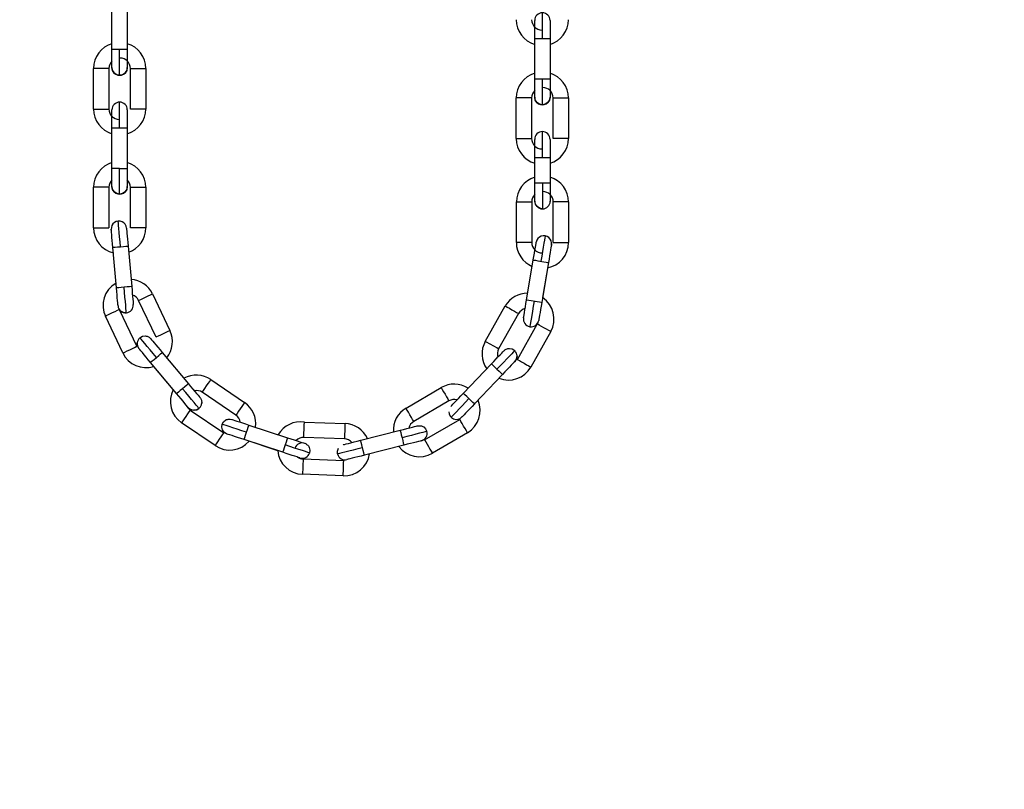
# Model space of a CAD drawing. Units: inches. Extents: x 170 to 288, y 234 to 248.
# Drawn here: x 185 to 186, y 241 to 241 of the extents above; entities that cross this region are included whole.
import ezdxf

# ---------------------------------------------------------------- set-up
doc = ezdxf.new("R2010")
doc.units = ezdxf.units.IN
doc.header["$LTSCALE"] = 0.25
doc.header["$MEASUREMENT"] = 0
doc.layers.add('ANNOTATIONS', color=1, linetype='Continuous')
doc.layers.add('SLIM E GUIDE MOTOR LH', color=7, linetype='Continuous')
doc.styles.add('ARIAL', font='arial.ttf', dxfattribs={"height": 0.09375})
doc.dimstyles.new('STANDARD$0', dxfattribs={"dimtxt": 0.09375, "dimasz": 0.09375, "dimexe": 0.03125, "dimexo": 0.046875, "dimgap": 0.09, "dimtad": 0, "dimtih": 1, "dimtoh": 1, "dimdec": 4, "dimzin": 0, "dimdsep": 46, "dimtxsty": 'ARIAL', "dimcen": 0.09, "dimadec": 0, "dimazin": 0, "dimtfac": 1, "dimtdec": 4, "dimtofl": 0, "dimtmove": 0, "dimatfit": 1, "dimfxl": 1, "dimtolj": 1, "dimtzin": 0, "dimarcsym": 0})

# ---------------------------------------------------------------- blocks, each defined once
blk = doc.blocks.new('*D11')
at = {"layer": 'ANNOTATIONS', "color": 0, "lineweight": -2, "transparency": 16777216}
for p, q in [((185.1145107157478, 244.1437778121678), (186.512980592576, 244.1437778121678)), ((186.481730592576, 244.0500278121678), (186.481730592576, 242.3590412186741)), ((186.481730592576, 240.2331944614696), (186.481730592576, 241.9241810549633)), ((185.2042940735708, 240.1394444614696), (186.512980592576, 240.1394444614696))]:
    blk.add_line(p, q, dxfattribs=at)
at = {"layer": 'ANNOTATIONS', "color": 0, "transparency": 16777216}
for points in [[(186.466105592576, 244.0500278121678), (186.497355592576, 244.0500278121678), (186.481730592576, 244.1437778121678)], [(186.466105592576, 240.2331944614696), (186.497355592576, 240.2331944614696), (186.481730592576, 240.1394444614696)]]:
    blk.add_solid(points, dxfattribs=at)
at = {"layer": 'defpoints', "color": 0, "transparency": 16777216}
for p in [(185.0676357157478, 244.1437778121678), (186.481730592576, 244.1437778121678), (185.1574190735708, 240.1394444614696)]:
    blk.add_point(p, dxfattribs=at)
at = {"layer": 'ANNOTATIONS', "color": 0, "transparency": 16777216, "insert": (186.4817305925761, 242.1416111368186), "char_height": 0.09375, "attachment_point": 5, "style": 'ARIAL'}
blk.add_mtext('\\A1;OPENING \\PHEIGHT', dxfattribs=at)

msp = doc.modelspace()

# ---------------------------------------------------------------- linework, layer by layer
at = {"layer": 'SLIM E GUIDE MOTOR LH'}
for p, q in [((185.4469115298767, 241.468815927568), (185.446911842762, 241.4827266504256)), ((185.4521611972321, 241.482726493983), (185.4521608843468, 241.4688157711253)), ((185.5915029256577, 241.4587089221084), (185.591503238543, 241.4726196449661)), ((185.591503238543, 241.4726196449661), (185.5959838338939, 241.4726196449661)), ((185.5967525930131, 241.4726194885234), (185.5967522801278, 241.4587087656657)), ((185.4495362462224, 241.468815927568), (185.4469115298767, 241.468815927568)), ((185.4406118977617, 241.4484852682072), (185.440612210647, 241.4623959910649)), ((185.4458615651171, 241.4623958346223), (185.4458612522319, 241.4484851117646)), ((185.4532103797785, 241.448484955322), (185.4532106144425, 241.4623956781797)), ((185.4532106144425, 241.4623956781797), (185.4584599689126, 241.4623956781797)), ((185.4584599689126, 241.4623956781797), (185.4584596560273, 241.4484847988793)), ((185.5941276420034, 241.4587089221084), (185.5915029256577, 241.4587089221084)), ((185.5852032935427, 241.4383782627476), (185.585203606428, 241.4522889856053)), ((185.5904529608981, 241.4522888291627), (185.5904526480128, 241.438378106305)), ((185.5978017755595, 241.4383779498624), (185.5978020102235, 241.4522886727201)), ((185.5978020102235, 241.4522886727201), (185.6030513646936, 241.4522886727201)), ((185.6030513646936, 241.4522886727201), (185.6030510518083, 241.4383777934198)), ((185.4469110605488, 241.4432683755843), (185.4469110605488, 241.4464266395443)), ((185.4469107476635, 241.4281544524039), (185.4469109823275, 241.4420651752616)), ((185.4469109823275, 241.4420651752616), (185.4521603367976, 241.4420651752616)), ((185.4521603367976, 241.4420651752616), (185.4521600239123, 241.4281542959613)), ((185.5915024563298, 241.4331613701248), (185.5915024563298, 241.4363196340847)), ((185.5915021434445, 241.4180474469443), (185.5915023781085, 241.431958169802)), ((185.5915023781085, 241.431958169802), (185.5967517325786, 241.431958169802)), ((185.5967517325786, 241.431958169802), (185.5967514196933, 241.4180472905017)), ((185.4495353857879, 241.4281544524039), (185.4469107476635, 241.4281544524039)), ((185.4495353857879, 241.4281544524039), (185.4521600239123, 241.4281542959613)), ((185.4406111155485, 241.4078237930432), (185.4406113502125, 241.4217345159009)), ((185.4458607046826, 241.4217345159009), (185.4406113502125, 241.4217345159009)), ((185.4458607046826, 241.4217345159009), (185.4458604700187, 241.4078236366005)), ((185.453209519344, 241.4078234801579), (185.4532098322293, 241.4217343594582)), ((185.4584591084781, 241.4217342030156), (185.4584588738142, 241.4078234801579)), ((185.5915581575732, 241.4169817885826), (185.5915581575732, 241.4231498524397)), ((185.5968075120433, 241.4231498524397), (185.5915581575732, 241.4231498524397)), ((185.5941827956976, 241.4231498524397), (185.5941827956976, 241.4143571504582)), ((185.5968075120433, 241.4231498524397), (185.5968075120433, 241.4169817885826)), ((185.5852436634077, 241.4028270152108), (185.5852561005973, 241.4167377380685)), ((185.5905054550674, 241.4167330447894), (185.5904930178778, 241.4028223219317)), ((185.5968075120433, 241.4169817885826), (185.5968061822809, 241.4168980917717)), ((185.5978421454245, 241.4028157513409), (185.5978545043928, 241.4167264741986)), ((185.6031038588629, 241.4167217809195), (185.6030914216733, 241.4028110580618)), ((185.4466588750176, 241.4073278698832), (185.4466528519761, 241.4074114102515)), ((185.4584588738142, 241.4078234801579), (185.453209519344, 241.4078234801579)), ((185.4524331727569, 241.4016485328248), (185.4536635158772, 241.3877922520048)), ((185.5972823936685, 241.4025257066916), (185.5972457078701, 241.402088293078)), ((185.4484347336139, 241.3873279302576), (185.4472043904936, 241.4011842110775)), ((185.5887232605444, 241.3831653045668), (185.5910417404278, 241.3968815692265)), ((185.5962176450797, 241.3960065855566), (185.5938991651963, 241.3822904773396)), ((185.5962176450797, 241.3960064291139), (185.5941913218213, 241.3840185427101)), ((185.4607708613281, 241.385293706646), (185.4667416510197, 241.3727294855667)), ((185.4620005004565, 241.3704763987057), (185.4560296325436, 241.383040619785)), ((185.4493920061109, 241.3798861104483), (185.4553627958025, 241.3673220458117)), ((185.5746057205203, 241.3690142858184), (185.5814244293056, 241.3811392159724)), ((185.5859999071159, 241.3785660474756), (185.5791811983307, 241.3664411173216)), ((185.4506216452394, 241.365068802508), (185.4446507773264, 241.3776330235873)), ((185.5855868203324, 241.3628387127147), (185.5924055291176, 241.3749636428687)), ((185.5926288509822, 241.3754406364695), (185.5924055291176, 241.3749636428687)), ((185.596981006928, 241.3723906308145), (185.5901622199214, 241.3602657006605)), ((185.4641316402819, 241.3652188309971), (185.4730490270452, 241.3545422467784)), ((185.469020081588, 241.3511771656521), (185.4601026948246, 241.3618539063135)), ((185.4678753908115, 241.352547603154), (185.4601026948246, 241.3618535934282)), ((185.5670979601395, 241.3512603931351), (185.5766958723747, 241.3613295105935)), ((185.5804955511472, 241.3577077070996), (185.5708976389119, 241.3476385896411)), ((185.5804955511472, 241.357707550657), (185.5708976389119, 241.3476382767558)), ((185.4807746337983, 241.3559566446613), (185.4922637810747, 241.3481138623729)), ((185.4893042774854, 241.3437783675681), (185.477815130209, 241.3516211498565)), ((185.547498982993, 241.3461860197547), (185.5595069722757, 241.3532085732962)), ((185.4770028800367, 241.3498082925765), (185.4770555229841, 241.3497432124394)), ((185.5621570323286, 241.3486772123095), (185.5501490430459, 241.341654658768)), ((185.4736717469626, 241.3455513319755), (185.485160894239, 241.3377085496871)), ((185.4822013906497, 241.3333730548822), (185.4707122433733, 241.3412158371706)), ((185.5127212371929, 241.3414040376632), (185.5266235121482, 241.3409189090452)), ((185.5538591584086, 241.3353107533867), (185.5658671476913, 241.3423334633708)), ((185.4937518634399, 241.3404273662791), (185.5069697800787, 241.3360920279169)), ((185.5319905897028, 241.335218765116), (185.5454786827761, 241.3386218618031)), ((185.5685172077442, 241.3378021023842), (185.5565092184615, 241.3307795488426)), ((185.4862551322649, 241.3373615599178), (185.4861760505119, 241.3373889373793)), ((185.5053338594214, 241.3311041673148), (185.4921158645613, 241.3354395056771)), ((185.503640211431, 241.3316593822343), (185.4921158645613, 241.3354391927918)), ((185.5264403960414, 241.3356727616492), (185.5125381210861, 241.3361578902671)), ((185.5146372683921, 241.3316758087112), (185.5145065605687, 241.3308577701612)), ((185.5241072105501, 241.3305226700323), (185.5240275030264, 241.3311648670581)), ((185.5467629203849, 241.3335321570443), (185.5332748273116, 241.3301289039145)), ((185.5467629203849, 241.333531844159), (185.5332748273116, 241.3301287474719)), ((185.512281789825, 241.3288133777782), (185.5261840647803, 241.3283280927176)), ((185.5260009486734, 241.3230819453216), (185.5120986737182, 241.3235672303822))]:
    msp.add_line(p, q, dxfattribs=at)
at = {"layer": 'SLIM E GUIDE MOTOR LH', "flags": 128}
for points in [[(185.5941278766674, 241.4726196449661), (185.5941279548887, 241.474335038483), (185.5941279548887, 241.4759844132071), (185.59412803311, 241.4775045663128), (185.59412803311, 241.480742928903), (185.5941281113313, 241.4812432324568), (185.5941281113313, 241.481412190505)], [(185.591503238543, 241.4749800514762), (185.5915033167643, 241.4760463644914), (185.5915033167643, 241.4787875523805)], [(185.5967526712344, 241.4787873959379), (185.5967526712344, 241.4760460516061), (185.5967525930131, 241.4749797385909), (185.5967525930131, 241.4726193320808)], [(185.591503238543, 241.4726194885234), (185.591503238543, 241.4749798950336)], [(185.5959838338939, 241.4726196449661), (185.5965528157654, 241.4726194885234), (185.5967525930131, 241.4726194885234)], [(185.4469114516554, 241.4626478637108), (185.4469114516554, 241.4653890515999), (185.4469115298767, 241.4664555210578), (185.4469115298767, 241.468815927568)], [(185.4495360115585, 241.4600230691438), (185.4495360115585, 241.460192027192), (185.4495360897798, 241.4606924871884), (185.4495360897798, 241.4639308497786), (185.4495361680011, 241.4654510028843), (185.4495361680011, 241.467100534051), (185.4495362462224, 241.468815927568)], [(185.4521608843468, 241.4688157711253), (185.4505406079533, 241.4688157711253), (185.4495362462224, 241.468815927568)], [(185.4521608843468, 241.4688157711253), (185.4521608843468, 241.4676124143599), (185.4521608061255, 241.4664553646151), (185.4521608061255, 241.4631171916224), (185.4521607279042, 241.4627662907872), (185.4521607279042, 241.4626477072682)], [(185.4458615651171, 241.4623958346223), (185.4450928059979, 241.4623958346223), (185.4442412887236, 241.4623959910649), (185.440612210647, 241.4623959910649)], [(185.4495360115585, 241.4600230691438), (185.4485316498276, 241.4602228463915), (185.4476801325533, 241.460791828263), (185.4471112289031, 241.4616433455373), (185.4469114516554, 241.4626478637108)], [(185.4521607279042, 241.4626477072682), (185.4519609506565, 241.4616433455373), (185.451391968785, 241.460791828263), (185.4505404515106, 241.4602228463915), (185.4495360115585, 241.4600230691438)], [(185.5915028474364, 241.4525408582513), (185.5915028474364, 241.4552820461404), (185.5915029256577, 241.4563485155982), (185.5915029256577, 241.4587089221084)], [(185.5941274073395, 241.4499160636842), (185.5941274073395, 241.4500850217324), (185.5941274855608, 241.4505854817288), (185.5941274855608, 241.453823844319), (185.5941275637821, 241.4553439974247), (185.5941275637821, 241.4569935285914), (185.5941276420034, 241.4587089221084)], [(185.5967522801278, 241.4587087656657), (185.5951320037343, 241.4587087656657), (185.5941276420034, 241.4587089221084)], [(185.5967522801278, 241.4587087656657), (185.5967522801278, 241.4575054089003), (185.5967522019065, 241.4563483591556), (185.5967522019065, 241.4530101861629), (185.5967521236852, 241.4526592853276), (185.5967521236852, 241.4525407018086)], [(185.5904529608981, 241.4522888291627), (185.5896842017789, 241.4522888291627), (185.5888326845046, 241.4522889856053), (185.585203606428, 241.4522889856053)], [(185.5941274073395, 241.4499160636842), (185.5931230456086, 241.4501158409319), (185.5922715283343, 241.4506848228035), (185.5917026246841, 241.4515363400778), (185.5915028474364, 241.4525408582513)], [(185.5967521236852, 241.4525407018086), (185.5965523464375, 241.4515363400778), (185.595983364566, 241.4506848228035), (185.5951318472916, 241.4501158409319), (185.5941274073395, 241.4499160636842)], [(185.4495356986732, 241.4420651752616), (185.4495356986732, 241.4437805687785), (185.4495357768945, 241.4454299435026), (185.4495357768945, 241.4482825185494), (185.4495358551158, 241.4493760525835), (185.4495358551158, 241.4508577208005)], [(185.4406118977617, 241.4484852682072), (185.4422321741553, 241.4484852682072), (185.4432366141074, 241.4484851117646), (185.4458612522319, 241.4484851117646)], [(185.4469110605488, 241.4464264831016), (185.4469111387701, 241.4471935213518), (185.4469111387701, 241.4482330826761)], [(185.4521604932402, 241.4482329262334), (185.4521604932402, 241.4477634418792), (185.4521604150189, 241.4471935213518), (185.4521604150189, 241.4444254253291), (185.4521603367976, 241.4432683755843), (185.4521603367976, 241.4420651752616)], [(185.4584596560273, 241.4484847988793), (185.4582598787796, 241.4484847988793), (185.4576909751294, 241.448484955322), (185.4532103797785, 241.448484955322)], [(185.4469109823275, 241.4420651752616), (185.4469110605488, 241.443268532027)], [(185.5941270944542, 241.431958169802), (185.5941270944542, 241.433673563319), (185.5941271726755, 241.435322938043), (185.5941271726755, 241.4381755130898), (185.5941272508968, 241.4392690471239), (185.5941272508968, 241.4407507153409)], [(185.5852032935427, 241.4383782627476), (185.5868235699363, 241.4383782627476), (185.5878280098884, 241.438378106305), (185.5904526480128, 241.438378106305)], [(185.5915024563298, 241.436319477642), (185.5915025345511, 241.4370865158922), (185.5915025345511, 241.4381260772165)], [(185.5967518890212, 241.4381259207738), (185.5967518890212, 241.4376564364196), (185.5967518107999, 241.4370865158922), (185.5967518107999, 241.4343182634269), (185.5967517325786, 241.4331612136821), (185.5967517325786, 241.4319578569167)], [(185.6030510518083, 241.4383777934198), (185.6028512745606, 241.4383777934198), (185.6022823709104, 241.4383779498624), (185.5978017755595, 241.4383779498624)], [(185.5915023781085, 241.431958169802), (185.5915024563298, 241.4331615265674)], [(185.4469105912209, 241.4219863885468), (185.4469105912209, 241.4237929881212), (185.4469106694422, 241.4247277328785), (185.4469106694422, 241.4269510956385), (185.4469107476635, 241.4281544524039)], [(185.4495352293453, 241.4193615939797), (185.4495352293453, 241.421937109116), (185.4495353075666, 241.4232695310571), (185.4495353075666, 241.4247896841629), (185.4495353857879, 241.4264390588869), (185.4495353857879, 241.4281544524039)], [(185.4521600239123, 241.4281542959613), (185.4521600239123, 241.4247275764359), (185.452159945691, 241.4237929881212), (185.452159945691, 241.4219862321041)], [(185.4495352293453, 241.4193615939797), (185.4485307893931, 241.4195615276701), (185.4476792721188, 241.4201305095416), (185.4471103684686, 241.4209820268159), (185.4469105912209, 241.4219863885468)], [(185.452159945691, 241.4219862321041), (185.451960090222, 241.4209818703733), (185.4513911083505, 241.420130353099), (185.4505395910762, 241.4195613712274), (185.4495352293453, 241.4193615939797)], [(185.4532098322293, 241.4217343594582), (185.4558344703537, 241.4217343594582), (185.4568389103059, 241.4217342030156), (185.4584591084781, 241.4217342030156)], [(185.5852561005973, 241.4167377380685), (185.585455877845, 241.4167375816259), (185.5860248597165, 241.416737112298), (185.5868763769909, 241.4167363300848), (185.5878807387217, 241.416735391429), (185.5888851786739, 241.4167346092158), (185.5897366959482, 241.4167338270026), (185.5903056778197, 241.416733201232), (185.5905054550674, 241.4167330447894)], [(185.5941827956976, 241.4143571504582), (185.5931784339667, 241.4145569277059), (185.5923269166924, 241.4151259095774), (185.5917579348209, 241.4159772704091), (185.5915581575732, 241.4169817885826)], [(185.6031038588629, 241.4167217809195), (185.6029040816152, 241.4167220938048), (185.6023350997437, 241.4167225631327), (185.6014835824694, 241.4167233453459), (185.6004791425172, 241.4167242840017), (185.5994747807864, 241.4167250662149), (185.5986232635121, 241.4167258484281), (185.5980542816405, 241.416726317756), (185.5978545043928, 241.4167264741986)], [(185.4498187816252, 241.4014163719511), (185.4496671104885, 241.4031250384347), (185.4495212277293, 241.4047679990106), (185.4493867652826, 241.4062822072962), (185.4492688857554, 241.4076093101876), (185.4491722042056, 241.4086984638278), (185.4491003188139, 241.4095078980327), (185.4490561237689, 241.4100061678322), (185.449041183497, 241.4101745001098)], [(185.4406111155485, 241.4078237930432), (185.4450917108994, 241.4078237930432), (185.4456606145496, 241.4078236366005), (185.4458604700187, 241.4078236366005)], [(185.4466693566743, 241.4072099121348), (185.4466588750176, 241.4073278698832)], [(185.4469013611053, 241.4045974765361), (185.4468186811715, 241.4055284666701), (185.4467508632883, 241.4062925325102), (185.4467004105378, 241.4068602628406), (185.4466693566743, 241.4072099121348)], [(185.4467508632883, 241.4062923760676), (185.4467004105378, 241.4068602628406)], [(185.451887657281, 241.4077921916304), (185.4518981389377, 241.4076740774394), (185.4519291928011, 241.4073244281452)], [(185.4518981389377, 241.4076740774394), (185.4519291928011, 241.4073245845879), (185.4519796455516, 241.4067568542574), (185.4520474634349, 241.4059927884173)], [(185.4520474634349, 241.4059926319747), (185.4521301433686, 241.4050616418407), (185.4522244000575, 241.4039993963341)], [(185.5950951691578, 241.4051137372388), (185.5950670094831, 241.4049471258302), (185.5949836255575, 241.4044538621951), (185.5948482244549, 241.40365271945), (185.5946659687826, 241.4025745167944), (185.5944438984591, 241.4012607115271), (185.5941905396081, 241.3997618346201), (185.5939155916732, 241.3981354569637), (185.5936296927538, 241.3964441556128)], [(185.4470980095003, 241.4023825616785), (185.4469956960155, 241.4035352310295), (185.4469013611053, 241.4045973200934)], [(185.4472043904936, 241.4011842110775), (185.4470980095003, 241.4023827181212)], [(185.4472043904936, 241.4011842110775), (185.4474034637494, 241.4012018890955), (185.4479701772027, 241.4012522636247), (185.4488183309603, 241.4013275125332), (185.4498187816252, 241.4014163719511)], [(185.4498187816252, 241.4014163719511), (185.4508193105115, 241.4015052313691), (185.4516674642691, 241.4015804802776), (185.4522341777224, 241.4016308548067), (185.4524331727569, 241.4016485328248)], [(185.4522244000575, 241.4039995527767), (185.4523267917636, 241.4028470398684), (185.4524331727569, 241.4016485328248)], [(185.4523267917636, 241.4028468834258), (185.4524331727569, 241.4016482199395)], [(185.5904930178778, 241.4028223219317), (185.5902932406301, 241.4028224783743), (185.5897242587586, 241.4028231041449), (185.5888727414842, 241.4028237299154), (185.5878683797534, 241.4028246685713), (185.5868639398012, 241.4028256072271), (185.5860124225269, 241.4028263894403), (185.5854434406554, 241.4028268587682), (185.5852436634077, 241.4028270152108)], [(185.5910417404278, 241.3968815692265), (185.5912422998887, 241.398068030187), (185.591435115439, 241.3992089663402), (185.5916128342749, 241.4002602608622), (185.5917686511416, 241.401181864438), (185.5918964647761, 241.4019382645889), (185.5919915036783, 241.4025002065417), (185.5920500132246, 241.4028462576552)], [(185.5919923641127, 241.4025052127061), (185.5920500132246, 241.4028462576552), (185.5920697249969, 241.4029631203052)], [(185.5972457078701, 241.402088293078), (185.5972259178765, 241.4019714304279), (185.5971674083302, 241.4016253793145), (185.5970724476494, 241.401063280919), (185.5969445557935, 241.4003070372107), (185.5967888171482, 241.3993854336349), (185.5966110983123, 241.3983339826703), (185.5964182045406, 241.3971930465171), (185.5962176450797, 241.3960065855566)], [(185.5978421454245, 241.4028157513409), (185.5980419226722, 241.4028155948983), (185.5986108263224, 241.4028151255704), (185.5994623435967, 241.4028143433572), (185.6004667835489, 241.4028134047014), (185.6014712235011, 241.4028126224882), (185.6023227407754, 241.402811840275), (185.6028916444256, 241.4028112145045), (185.6030914216733, 241.4028110580618)], [(185.5910417404278, 241.3968815692265), (185.591238701708, 241.3968482469447), (185.591799705005, 241.3967534427066), (185.5926393326389, 241.3966115492346), (185.5946200528686, 241.396276761991)], [(185.5946200528686, 241.396276761991), (185.5954596805025, 241.3961348685191), (185.5960206837995, 241.3960399078383), (185.5962176450797, 241.3960065855566)], [(185.4510491247455, 241.3875600911312), (185.4500486740806, 241.3874712317132), (185.4492004421017, 241.3873959828048), (185.4486337286484, 241.3873456082756), (185.4484347336139, 241.3873279302576)], [(185.4489784499995, 241.3812039832242), (185.4489697674331, 241.3813020727577), (185.4489387135696, 241.3816517220518), (185.4488883390405, 241.3822196088249), (185.4488204429359, 241.382983674665), (185.4487378412234, 241.383914664799), (185.4486435063132, 241.384976753863), (185.4485411928285, 241.3861294232139), (185.4484347336139, 241.3873279302576)], [(185.4536635158772, 241.3877922520048), (185.4534645208427, 241.3877745739868), (185.4528978073894, 241.3877241994576), (185.4520495754105, 241.3876489505491), (185.4510491247455, 241.3875600911312)], [(185.4518268010951, 241.3788018065299), (185.4518118608232, 241.3789701388075), (185.4517675875569, 241.3794685650496), (185.4516957021651, 241.3802778428119), (185.4515990206153, 241.3813671528948), (185.4514811410882, 241.3826942557862), (185.4513466786415, 241.3842084640717), (185.4512007958823, 241.3858514246476), (185.4510491247455, 241.3875600911312)], [(185.4536635158772, 241.3877920955622), (185.4537698968705, 241.3865934320759)], [(185.4537698968705, 241.3865935885185), (185.4538722885765, 241.3854410756102), (185.4539665452655, 241.3843788301036)], [(185.4538722885765, 241.3854409191676), (185.4539665452655, 241.3843788301036), (185.4540492251992, 241.3834478399696)], [(185.4560296325436, 241.383040619785), (185.4562100891256, 241.3831263503502), (185.4567240031889, 241.3833705573068), (185.4574930751934, 241.3837360073073), (185.4584002860465, 241.3841671632155), (185.4593074186783, 241.3845983191236), (185.4600764906829, 241.3849637691241), (185.4605904047461, 241.3852079760808), (185.4607708613281, 241.385293706646)], [(185.4540492251992, 241.3834478399696), (185.4541171213038, 241.3826837741295)], [(185.4541171213038, 241.3826837741295), (185.454167495833, 241.3821160437991)], [(185.454167495833, 241.3821160437991), (185.4541985496964, 241.3817663945049)], [(185.4541985496964, 241.3817663945049), (185.4542090313531, 241.3816482803138)], [(185.587695197754, 241.3770835970454), (185.5877149877476, 241.3772004596954), (185.5877734972939, 241.3775465108089), (185.5878684579747, 241.3781086092044), (185.5879962716093, 241.3788648529127), (185.588152088476, 241.3797866129311), (185.5883298073118, 241.3808380638957), (185.5885227010835, 241.3819788436062), (185.5887232605444, 241.3831653045668)], [(185.5923015729852, 241.3825604973314), (185.5903208527555, 241.382895284575), (185.5894812251217, 241.3830373344896), (185.5889202218246, 241.3831321387277), (185.5887232605444, 241.3831653045668)], [(185.5913112128704, 241.3827278909532), (185.5910253139509, 241.3810365896024), (185.590750366016, 241.379410211946), (185.590497007165, 241.3779113350389), (185.5902749368415, 241.3765975297716), (185.5900926811692, 241.375519327116), (185.5899572800667, 241.3747181843709), (185.589873896141, 241.3742247642931), (185.5898457364663, 241.3740581528845)], [(185.5938991651963, 241.3822904773396), (185.5937021256948, 241.3823237996213), (185.5931411223978, 241.3824186038594), (185.5923015729852, 241.3825604973314)], [(185.5938991651963, 241.3822904773396), (185.5936986057354, 241.381104016379), (185.5935057119638, 241.3799630802258), (185.5933279931279, 241.3789116292612), (185.5931722544826, 241.3779900256854), (185.5930443626266, 241.3772336255345), (185.5929494019459, 241.3766716835817), (185.5928908923996, 241.3763254760255), (185.592871102406, 241.3762086133756)], [(185.4493920061109, 241.3798861104483), (185.4492115495289, 241.3798003798831), (185.4486976354657, 241.3795561729265), (185.4479285634612, 241.379190722926), (185.447021352608, 241.3787595670178), (185.4461142199762, 241.3783285675523), (185.4453451479717, 241.3779629611092), (185.4448312339085, 241.3777187541525), (185.4446507773264, 241.3776330235873)], [(185.4499286043566, 241.3793881535341), (185.4499101441253, 241.3794033284699), (185.4494263452698, 241.3799371107481)], [(185.4518268010951, 241.3788018065299), (185.4508085941908, 241.3789119421465), (185.4499286043566, 241.3793881535341)], [(185.5814244293056, 241.3811392159724), (185.5815986281821, 241.3810412828815), (185.582094551342, 241.3807623456593), (185.5828367152129, 241.3803449567033), (185.5837121682107, 241.379852631724), (185.5845876994298, 241.3793603067447), (185.5853298633008, 241.3789429177886), (185.5858257864607, 241.3786639805665), (185.5859999071159, 241.3785660474756)], [(185.596981006928, 241.3723906308145), (185.5968068080514, 241.3724885639054), (185.5963109631128, 241.3727675011276), (185.5955687210206, 241.3731848900836), (185.5946932680228, 241.3736772150629), (185.593817815025, 241.3741695400422), (185.5930755729328, 241.3745869289983), (185.5925796497728, 241.3748657097778), (185.5924055291176, 241.3749636428687)], [(185.5928709459633, 241.3762078311624), (185.5928558492488, 241.3761263245484)], [(185.5929485415114, 241.3766666774173), (185.5928908923996, 241.3763254760255), (185.5928728232749, 241.3762186257043)], [(185.4667416510197, 241.3727294855667), (185.4665611944377, 241.3726437550015), (185.4660473585958, 241.3723995480449), (185.4652782865913, 241.3720340980443), (185.4643710757381, 241.3716029421362), (185.4634638648849, 241.3711719426707), (185.4626947928805, 241.3708063362276), (185.4621809570385, 241.3705621292709), (185.4620005004565, 241.3704763987057)], [(185.4561487636118, 241.3665877040727), (185.4556582377229, 241.367486623466), (185.4555385591054, 241.3682702446358)], [(185.456480734888, 241.3702847564751), (185.4573797325027, 241.3707752041427), (185.4583740819048, 241.3708864348578)], [(185.4621172066639, 241.3635364468766), (185.461017571367, 241.3648529116687), (185.4599601755821, 241.366118845489), (185.4589856943949, 241.3672855946772), (185.4581315958171, 241.3683082601966), (185.4574306545811, 241.3691474185026), (185.4569097788205, 241.3697709988545), (185.456588993193, 241.3701550655289), (185.456480734888, 241.3702847564751)], [(185.4601777090691, 241.369952785199), (185.4602536619695, 241.3698617355841), (185.4604787047031, 241.3695924978055), (185.4608440764823, 241.3691549277492), (185.4613357756911, 241.3685662341054), (185.4619349509915, 241.3678489446138), (185.4626185270948, 241.3670304367359), (185.4633602998591, 241.3661424683272), (185.4641316402819, 241.3652188309971)], [(185.5791811983307, 241.3664411173216), (185.5790069994541, 241.3665390504125), (185.5785110762942, 241.3668179876346), (185.5777689124233, 241.3672353765907), (185.5760180064277, 241.3682200265493), (185.5752757643355, 241.3686374155053), (185.5747798411755, 241.3689163527275), (185.5746057205203, 241.3690142858184)], [(185.4506216452394, 241.365068802508), (185.4508020236001, 241.3651546895159), (185.4513159376633, 241.3653988964725), (185.4520850096678, 241.365764346473), (185.4529922205209, 241.3661955023812), (185.4538994313741, 241.3666265018467), (185.4546685033786, 241.3669921082898), (185.4551823392205, 241.3672363152465), (185.4553627958025, 241.3673220458117)], [(185.4601026948246, 241.3618539063135), (185.4593313544019, 241.3627773872009), (185.4585896598588, 241.3636653556097), (185.4579060837556, 241.3644838634875), (185.4573069084551, 241.3652011529791), (185.456815131025, 241.3657900030655), (185.4564497592458, 241.3662274166792), (185.4562247947335, 241.3664968109005), (185.4561487636118, 241.3665877040727)], [(185.4621172066639, 241.3635364468766), (185.4628880777587, 241.3641802083287), (185.4635416168756, 241.3647260366899), (185.4639782482761, 241.3650908609199), (185.4641316402819, 241.3652188309971)], [(185.5766958723747, 241.3613295105935), (185.5775261134503, 241.3622005831975), (185.5783245184493, 241.3630380206345), (185.5790602681721, 241.3638099086064), (185.5797051247227, 241.3644865230123), (185.5802343701643, 241.3650417379318), (185.5806276669543, 241.3654542771661), (185.5808698401567, 241.3657083400089), (185.5809515814346, 241.3657940705741)], [(185.5846624007891, 241.3658830864347), (185.5845458510244, 241.3657607482924), (185.5842005821241, 241.3653985835873), (185.5836399699337, 241.364810515714), (185.5828855253157, 241.3640190724124), (185.5819661901582, 241.363054603554), (185.5809173204971, 241.3619541860439), (185.5797792785327, 241.3607603722794), (185.5785957117609, 241.3595186870679)], [(185.5828913136933, 241.3666075722876), (185.5837975076693, 241.3664314178781), (185.5846624007891, 241.3658830864347)], [(185.4601026948246, 241.3618539063135), (185.4602560868304, 241.3619818763907), (185.4606927182308, 241.3623467006207), (185.4613462573477, 241.3628925289819), (185.4621172066639, 241.3635364468766)], [(185.5766958723747, 241.3613295105935), (185.5768405035928, 241.3611916846302), (185.5772523388352, 241.3607991700534), (185.5778687228258, 241.3602117279507), (185.5785957117609, 241.3595186870679)], [(185.584751260207, 241.3621722670802), (185.5846695189291, 241.362086536515), (185.5844273457267, 241.3618324736722), (185.5840340489368, 241.3614197779952), (185.5835048034951, 241.3608645630758), (185.5828599469446, 241.3601881051125), (185.5821241972218, 241.3594162171405), (185.5813257922228, 241.3585786232609), (185.5804955511472, 241.3577077070996)], [(185.5854761371666, 241.3639830906058), (185.5852996698718, 241.3630370819786), (185.584751260207, 241.3621722670802)], [(185.5855868203324, 241.3628387127147), (185.5857609409876, 241.3627407796238), (185.5862568641475, 241.3624619988443), (185.5869990280184, 241.3620446098882), (185.5878744810162, 241.3615522849089), (185.5887500122354, 241.3610599599296), (185.5894921761063, 241.3606425709736), (185.5899880992662, 241.3603636337514), (185.5901622199214, 241.3602657006605)], [(185.5785957117609, 241.3595186870679), (185.5793227789173, 241.3588256461851), (185.5799391629079, 241.3582382040823), (185.5803509981504, 241.357845533063), (185.5804955511472, 241.3577077070996)], [(185.4730490270452, 241.3545422467784), (185.4728956350394, 241.3544142767011), (185.472459003639, 241.3540494524712), (185.4718054645221, 241.3535036241099), (185.4710345152059, 241.3528598626579)], [(185.4730490270452, 241.3545422467784), (185.473820367468, 241.3536187658909), (185.474562062011, 241.3527306410395), (185.4752456381142, 241.3519121331617), (185.4758448134147, 241.3511948436701), (185.4763365908448, 241.3506061500263), (185.476701962624, 241.35016857997), (185.4769269271363, 241.3498991857487), (185.4770028800367, 241.3498082925765)], [(185.477815130209, 241.3516211498565), (185.4779277689078, 241.3517860403961), (185.4782485545354, 241.3522559940782), (185.4787285987676, 241.3529593601751), (185.4792949211143, 241.3537888190376), (185.4798611652397, 241.3546184343427), (185.480341209472, 241.3553216439969), (185.4806619950996, 241.3557915976791), (185.4807746337983, 241.3559566446613)], [(185.4710345152059, 241.3528598626579), (185.4702636441111, 241.3522159447631), (185.4696101049942, 241.3516701164019), (185.4691733953724, 241.351305292172), (185.469020081588, 241.3511771656521)], [(185.4726730171667, 241.3468034988437), (185.4723076453875, 241.3472410689), (185.4718159461788, 241.3478297625438), (185.4712167708783, 241.348547208478), (185.470533194775, 241.3493655599132), (185.4697914220107, 241.3502536847647), (185.469020081588, 241.3511771656521)], [(185.4766709869818, 241.3461112401741), (185.4765626504555, 241.3462409311203), (185.4762419430493, 241.3466249977947), (185.4757210672887, 241.3472485781465), (185.4750201260527, 241.3480878928952), (185.4741659492536, 241.3491105584146), (185.4731915462877, 241.3502773076029), (185.4721341505029, 241.3515432414231), (185.4710345152059, 241.3528598626579)], [(185.5595069722757, 241.3532085732962), (185.5596078777767, 241.35303617351), (185.5598951064586, 241.3525451000718), (185.5603249326043, 241.3518099761196), (185.5608320414128, 241.3509429710242), (185.561339072, 241.3500759659288), (185.561768976367, 241.3493408419766), (185.5620562050489, 241.3488497685384), (185.5621570323286, 241.3486772123095)], [(185.5628422510796, 241.3467956767118), (185.5629239923575, 241.3468815637197), (185.5631661655599, 241.3471356265625), (185.5635594623498, 241.3475481657968), (185.5640887077915, 241.3481033807163), (185.5647335643421, 241.3487799951222), (185.5654693140648, 241.3495518830941), (185.5662676408425, 241.3503894769737), (185.5670979601395, 241.3512603931351)], [(185.5689977995257, 241.3494495696094), (185.5682707323693, 241.3501424540496), (185.5676543483787, 241.3507300525949), (185.5672425131363, 241.3511225671717), (185.5670979601395, 241.3512603931351)], [(185.4922637810747, 241.3481138623729), (185.492151142376, 241.3479488153907), (185.4918303567484, 241.3474790181512), (185.4913503125161, 241.3467756520543), (185.4907839901694, 241.3459461931918), (185.490217746044, 241.3451165778867), (185.4897377018118, 241.3444132117899), (185.4894169161842, 241.3439434145503), (185.4893042774854, 241.3437783675681)], [(185.5689977995257, 241.3494495696094), (185.5678142327539, 241.3482078843979), (185.5666761907896, 241.3470139141907), (185.5656273211284, 241.3459136531233), (185.5647079859709, 241.3449491842649), (185.563953541353, 241.3441575845206), (185.5633929291625, 241.3435693602048), (185.5630476602622, 241.3432071954996), (185.5629311104975, 241.3430848573573)], [(185.5708976389119, 241.3476385896411), (185.5700673978363, 241.3467675170372), (185.5692689928373, 241.3459299231575), (185.5685332431145, 241.3451580351856), (185.567888386564, 241.3444815772223), (185.5673591411223, 241.3439263623029), (185.5669658443323, 241.3435136666259), (185.56672367113, 241.3432596037831), (185.566641929852, 241.3431738732179)], [(185.5708976389119, 241.3476385896411), (185.5707530076938, 241.3477764156045), (185.5703411724514, 241.3481689301812), (185.5697247884608, 241.3487565287266), (185.5689977995257, 241.3494495696094)], [(185.4736717469626, 241.3455513319755), (185.4735591082638, 241.3453862849933), (185.4732383226362, 241.3449164877537), (185.472758278404, 241.3442131216568), (185.4721920342786, 241.3433836627944), (185.4716257119319, 241.3425540474893), (185.4711456676997, 241.341850837835), (185.4708248820721, 241.3413808841529), (185.4707122433733, 241.3412158371706)], [(185.4729740128007, 241.3464432114502), (185.4728980599003, 241.3465341046224), (185.4726730171667, 241.3468034988437), (185.4723850844929, 241.3471482984161)], [(185.4766709869818, 241.3461112401741), (185.4757719893671, 241.3456206360638), (185.474777639965, 241.3455095617914)], [(185.5501490430459, 241.341654658768), (185.5500482157663, 241.3418270585542), (185.5497609870843, 241.342318288435), (185.5493310827173, 241.3430532559446), (185.5488240521301, 241.3439204174827), (185.5483169433216, 241.344787422578), (185.5478871171759, 241.3455223900876), (185.547599888494, 241.3460134635258), (185.547498982993, 241.3461860197547)], [(185.4845790840712, 241.3406736069901), (185.4850819689285, 241.3415656429074), (185.4858666069754, 241.3421865637345)], [(185.4878910529222, 241.3423495769625), (185.488003691621, 241.3423126565001), (185.4883372273235, 241.3422033030967), (185.4888787535122, 241.3420255842608), (185.4896076197589, 241.3417865399112), (185.4904957446104, 241.3414952437207), (185.4915090235716, 241.3411629595593), (185.4926085024258, 241.3408023592805), (185.4937518634399, 241.3404273662791)], [(185.5125381210861, 241.3361578902671), (185.5125450827834, 241.3363576675148), (185.5125649509984, 241.3369263365011), (185.5125946750994, 241.3377772280049), (185.5126297182501, 241.3387811204078), (185.5126647614009, 241.3397848563681), (185.5126944072806, 241.3406359043145), (185.5127142754956, 241.3412044168581), (185.5127212371929, 241.3414040376632)], [(185.5266235121482, 241.3409189090452), (185.5266165504509, 241.3407192882401), (185.5265967604572, 241.3401506192539), (185.5265670363562, 241.3392997277501), (185.5265319932054, 241.3382958353472), (185.5264969500547, 241.3372920993869), (185.5264672259536, 241.3364410514405), (185.52644743596, 241.3358723824542), (185.5264403960414, 241.3356727616492)], [(185.5685172077442, 241.3378021023842), (185.5684163022432, 241.337974658613), (185.5681290735613, 241.3384657320512), (185.5676992474156, 241.3392008560034), (185.5671921386071, 241.3400678610988), (185.5666851080199, 241.3409348661942), (185.5662552036528, 241.3416698337038), (185.5659679749709, 241.3421610635846), (185.5658671476913, 241.3423334633708)], [(185.4822013906497, 241.3333730548822), (185.4823140293485, 241.3335381018645), (185.4826348149761, 241.3340080555467), (185.4831148592083, 241.3347112652009), (185.4836811033337, 241.335540880506), (185.4842474256804, 241.3363704958111), (185.4847274699126, 241.3370737054653), (185.4850482555402, 241.3375436591475), (185.485160894239, 241.3377085496871)], [(185.4844559637158, 241.3396568862909), (185.4844483762479, 241.3398555684401)], [(185.4846866383843, 241.3387629730619), (185.4844559637158, 241.3396568862909), (185.4845790840712, 241.3406736069901)], [(185.4929339031112, 241.3379335141994), (185.4913039272742, 241.3384680786908), (185.4897366849347, 241.3389821491966), (185.4882922500653, 241.3394558575021), (185.4870261598024, 241.3398710562612), (185.4859871460274, 241.340211788325), (185.4852151016128, 241.3404650689547), (185.4847396724383, 241.3406208858214), (185.4845790840712, 241.3406736069901)], [(185.4921158645613, 241.3354395056771), (185.4921781287309, 241.335629270596), (185.4923554564602, 241.3361699363502), (185.4926208613942, 241.3369790576698), (185.4929339031112, 241.3379335141994)], [(185.4929339031112, 241.3379335141994), (185.493246866607, 241.3388878142864), (185.493512271541, 241.339696935606), (185.4936895992702, 241.3402376013602), (185.4937518634399, 241.3404273662791)], [(185.5454786827761, 241.3386218618031), (185.5466454319644, 241.3389162868463), (185.5477673603371, 241.3391994480197), (185.5488012897264, 241.3394602378959), (185.5497075619237, 241.3396889570315), (185.550451290221, 241.3398765317535), (185.5510040020582, 241.3400159221433), (185.5513443430155, 241.3401018091511), (185.5514592501325, 241.340130751039)], [(185.5454786827761, 241.3386218618031), (185.5455275711002, 241.3384281858183), (185.545666726826, 241.3378765690795), (185.5458750301975, 241.3370510212829), (185.5461208015805, 241.3360770094237)], [(185.5546462213164, 241.3382279392426), (185.5544824258752, 241.3381866383864), (185.5539972972572, 241.3380643002441), (185.5532094521363, 241.3378654616522), (185.5521491621626, 241.3375981011853), (185.5508572588646, 241.3372720747293), (185.5493833345581, 241.3369002105807), (185.547784021478, 241.3364967450193), (185.5461208015805, 241.3360770094237)], [(185.5535339923871, 241.3397850128108), (185.5542067739485, 241.3391529845564), (185.5546462213164, 241.3382279392426)], [(185.4921158645613, 241.3354395056771), (185.4909725035473, 241.3358144986785), (185.4898731029143, 241.3361750989572), (185.4888598239531, 241.3365073831187), (185.4879716991017, 241.3367986793091), (185.4872428328549, 241.3370377236588), (185.4867012284449, 241.337215286052), (185.4863676927424, 241.3373246394554), (185.4862551322649, 241.3373615599178)], [(185.5069697800787, 241.3360920279169), (185.5069075159091, 241.3359022629979), (185.5067302664011, 241.3353615972437), (185.5064648614671, 241.3345524759241), (185.50615181975, 241.3335981758372)], [(185.5069697800787, 241.3360920279169), (185.508113219314, 241.3357170349155), (185.509212619947, 241.3353564346367), (185.5102258989082, 241.3350241504753), (185.5111140237596, 241.3347328542848), (185.5118428900063, 241.3344938099352), (185.5123844944163, 241.3343160910993), (185.5127180301188, 241.3342067376959), (185.5128305905963, 241.3341696607909)], [(185.5260100223464, 241.3337097194375), (185.5261250076848, 241.3337386613254), (185.5264652704207, 241.3338245483332), (185.5270179822579, 241.3339640951656), (185.5277617105552, 241.3341518263302), (185.5286679827525, 241.3343803890232), (185.5297019121418, 241.3346413353421), (185.5308238405145, 241.3349243400728), (185.5319905897028, 241.335218765116)], [(185.5323870153455, 241.3336477681532), (185.5321787119741, 241.3344734723923), (185.5320394780269, 241.3350250891311), (185.5319905897028, 241.335218765116)], [(185.5461208015805, 241.3360770094237), (185.5463664947422, 241.3351031540071), (185.5465747981137, 241.3342774497679), (185.5467140320608, 241.3337258330291), (185.5467629203849, 241.3335321570443)], [(185.55274340952, 241.3350408898375), (185.552628502403, 241.3350119479496), (185.5522881614457, 241.3349260609418), (185.5517355278298, 241.334786670552), (185.5509917995325, 241.33459909583), (185.5500855273352, 241.3343703766944), (185.5490515197246, 241.3341095868182), (185.5479295913519, 241.3338264256448), (185.5467629203849, 241.3335321570443)], [(185.5538591584086, 241.3353107533867), (185.5539599856883, 241.3351383536005), (185.5542472143702, 241.3346472801623), (185.5546771187372, 241.33391215621), (185.5551841493244, 241.3330451511146), (185.5556912581329, 241.3321781460193), (185.5561210842786, 241.3314431785097), (185.5564083129605, 241.3309519486288), (185.5565092184615, 241.3307795488426)], [(185.50615181975, 241.3335981758372), (185.505838778033, 241.3326437193076), (185.5055734513203, 241.3318345979879), (185.505396123591, 241.3312940886764), (185.5053338594214, 241.3311041673148)], [(185.5110820312403, 241.3292187206512), (185.5107484955377, 241.3293282304973), (185.5102068911278, 241.3295057928905), (185.5094781031023, 241.3297448372402), (185.5085899782509, 241.3300361334306), (185.5075766992897, 241.3303685740347), (185.5064772204354, 241.3307291743135), (185.5053338594214, 241.3311041673148)], [(185.5145065605687, 241.3308577701612), (185.5143460504229, 241.33091049133), (185.5138706212485, 241.3310664646393), (185.5130985768338, 241.3313197452689), (185.5120595630588, 241.3316604773327), (185.5107934727959, 241.3320756760919), (185.5093490379266, 241.33254954084), (185.5077817955871, 241.3330636113458), (185.50615181975, 241.3335981758372)], [(185.514399084477, 241.3327684040894), (185.5146297591455, 241.3318744908604), (185.5145065605687, 241.3308577701612)], [(185.5241072105501, 241.3305226700323), (185.5240552715945, 241.3315454919944), (185.5243863824361, 241.3324896233099)], [(185.5326327085072, 241.3326739127366), (185.5309694886098, 241.332254177141), (185.5293701755296, 241.3318507115796), (185.5278962512232, 241.331478847431), (185.5266042697038, 241.331152820975), (185.5255440579515, 241.3308853040654), (185.5247562128305, 241.3306864654735), (185.5242710842126, 241.3305641273312), (185.5241072105501, 241.3305226700323)], [(185.5332748273116, 241.3301289039145), (185.5332259389875, 241.330322736342), (185.5330867832617, 241.3308743530808), (185.532878401669, 241.3317000573199), (185.5323870153455, 241.3336477681532)], [(185.5111946699391, 241.3291818001888), (185.5110820312403, 241.3292187206512), (185.5107484955377, 241.3293280740546), (185.5103750669628, 241.3294505686396)], [(185.512281789825, 241.3288133777782), (185.5122748281277, 241.3286137569732), (185.5122549599127, 241.3280450879869), (185.5122252358117, 241.3271941964832), (185.5121902708822, 241.3261903040802), (185.5121552277315, 241.3251865681199), (185.5121255036304, 241.3243355201735), (185.5121056354155, 241.3237668511873), (185.5120986737182, 241.3235672303822)], [(185.5260009486734, 241.3230819453216), (185.5260079103708, 241.3232817225693), (185.5260277785857, 241.3238502351129), (185.5260575026868, 241.3247012830593), (185.5260925458375, 241.3257050190196), (185.5261275889883, 241.3267089114225), (185.526157234868, 241.3275598029263), (185.5261771030829, 241.3281284719125), (185.5261840647803, 241.3283280927176)], [(185.5332748273116, 241.3301289039145), (185.5321080781234, 241.3298344788713), (185.5309861497506, 241.3295514741406), (185.5299522203613, 241.3292905278217), (185.529045948164, 241.3290619651287), (185.5283021416454, 241.3288742339641), (185.5277495080295, 241.3287348435744), (185.5274091670722, 241.3286489565665), (185.5272942599552, 241.328619858236)]]:
    msp.add_lwpolyline(points, dxfattribs=at)
at = {"layer": 'SLIM E GUIDE MOTOR LH'}
for centre, radius, start, end in [((185.5939967947248, 241.4790394303811), 0.008792651445607562, 179.9988299741397, 253.5247191084339), ((185.5939967947248, 241.4790394303811), 0.003543307317544378, 179.9988299734753, 269.9988299737212), ((185.5941280231753, 241.4787874639962), 0.002624672087142216, 359.979854329586, 179.9798341333604), ((185.5942592619164, 241.4790394250214), 0.008792651445526867, 286.4729408409345, 359.998829974182), ((185.4494048620899, 241.462395775084), 0.00879265144560756, 106.4727034636436, 179.9985925979329), ((185.4496673198659, 241.4623957799676), 0.008792651445607652, 359.9988299741527, 73.52471910858019), ((185.4496673198659, 241.4623957799676), 0.003543307317534927, 359.9988299734379, 89.99882997411368), ((185.4494048526743, 241.4623957853273), 0.003543307203137646, 134.7237412630056, 179.998829973985), ((185.4495360914153, 241.4626477503042), 0.002624672087029803, 179.9988299746918, 359.9988364843159), ((185.5939962578709, 241.4522887696244), 0.00879265144560756, 106.4727034636436, 179.9985925979329), ((185.5942587156468, 241.452288774508), 0.008792651445607652, 359.9988299741527, 73.52471910858019), ((185.5942587156468, 241.452288774508), 0.003543307317534927, 359.9988299734379, 89.99882997411368), ((185.5939962484553, 241.4522887798678), 0.003543307203137646, 134.7237412630056, 179.998829973985), ((185.5941274871963, 241.4525407448446), 0.002624672087029803, 179.9988299746918, 359.9988364843159), ((185.449535797056, 241.4482330577921), 0.002624672087142927, 359.9798543296022, 179.9798341333604), ((185.4494045686055, 241.448485024177), 0.008792651445608238, 179.9988299741446, 253.5247191084359), ((185.4494045686055, 241.448485024177), 0.003543307317545089, 179.9988299734867, 269.9988299737212), ((185.4496670357971, 241.4484850188172), 0.00879265144552755, 286.4729408409329, 359.9988299741869), ((185.594127192837, 241.4381260523325), 0.002624672087142927, 359.9798543296022, 179.9798341333604), ((185.5939959643865, 241.4383780187174), 0.008792651445608238, 179.9988299741446, 253.5247191084359), ((185.5939959643865, 241.4383780187174), 0.003543307317545089, 179.9988299734867, 269.9988299737212), ((185.5942584315781, 241.4383780133576), 0.00879265144552755, 286.4729408409329, 359.9988299741869), ((185.4494040016554, 241.4217342999199), 0.00879265144560756, 106.4727034636436, 179.9985925979329), ((185.4496664895275, 241.4217343683039), 0.008792651445608332, 359.9988299741576, 73.52471910858173), ((185.5940487520403, 241.4167375220876), 0.00879265144560756, 106.4727034636436, 179.9985925979329), ((185.5943112040477, 241.4167296842212), 0.008792651445507895, 359.948920887828, 73.50644181007769), ((185.449404022336, 241.4217343736636), 0.003543307203138821, 134.7237412641191, 179.9988299740078), ((185.449535261077, 241.4219863386404), 0.002624672087029096, 179.9988299746771, 359.9988364843159), ((185.4496664895275, 241.4217343683039), 0.003543307203222389, 359.9988299734379, 45.27420551631935), ((185.5940487369604, 241.4167299182103), 0.003543307203394337, 134.6598198646586, 179.9489208872206), ((185.5943112040477, 241.4167296842212), 0.003543307317543801, 359.9489208871424, 89.94892089390534), ((185.5941828321908, 241.4169817675969), 0.002624672087141787, 179.9999998669773, 359.9999823999061), ((185.4492732892754, 241.4075600617239), 0.002624672085804002, 5.055089714950091, 185.0551118827231), ((185.4494037382672, 241.4078236125133), 0.008792651461174538, 179.9988299741397, 256.656650534393), ((185.4496662054588, 241.4078236071535), 0.008792651426922628, 289.6312208708393, 359.9988299741918), ((185.5946577191739, 241.4025257152437), 0.002624672082277482, 350.3867414650769, 170.3867444737055), ((185.5940363355376, 241.4028191625849), 0.008792651407815029, 179.9489208878475, 247.5050884414423), ((185.5940363355376, 241.4028191625849), 0.003543307317534044, 179.9489208871115, 269.9489208943173), ((185.594298802625, 241.4028189285958), 0.008792651472408172, 280.5455721493426, 359.9489208879224), ((185.4526463070979, 241.3812953111424), 0.00879265144560756, 119.683486902193, 206.2028114509462), ((185.4528817878077, 241.3814112797718), 0.008792651445608332, 26.20304882717098, 86.28814741385358), ((185.4528293483795, 241.3815196978545), 0.003543307295650498, 25.41830062212797, 72.05356447396402), ((185.58902462929, 241.3767238174075), 0.008792651108943212, 89.37465914084808, 149.849522351476), ((185.4515946391227, 241.3814161981724), 0.002624672085690617, 185.0740653599099, 5.074039337805161), ((185.5893171107054, 241.3767005388675), 0.008792651315610883, 330.6477370646675, 56.33428978299695), ((185.5890883383883, 241.3768291944293), 0.003543307304043182, 103.9612640614225, 150.6477370640478), ((185.5902831692995, 241.3766461174897), 0.002624672082391605, 170.4057171139227, 350.4056895288815), ((185.4588001756329, 241.3689555226813), 0.008792651145574705, 320.9947553364521, 25.41830062289278), ((185.458163248725, 241.3682702330371), 0.002624672016850723, 129.8694626098505, 218.0427386217918), ((185.582269593609, 241.364704261625), 0.008792651108943212, 150.6477370646828, 215.1852522332426), ((185.4585631157239, 241.3688428655633), 0.00879265143793444, 205.4183006228403, 287.8356626416809), ((185.582269593609, 241.364704261625), 0.003543307142025178, 150.6477370639631, 197.5925429152534), ((185.5828514515944, 241.3639831747907), 0.002624672005601036, 316.3534622214065, 46.37244159999565), ((185.5824983659261, 241.3645756060632), 0.008792651413532887, 248.3384213685966, 330.6477370647607), ((185.4757802361111, 241.3487201601011), 0.008792651309441445, 55.38776311174777, 119.1464822812635), ((185.563945844837, 241.345618637323), 0.00879265134562907, 56.92991315356304, 120.3201749118513), ((185.4756694548326, 241.348477833113), 0.0087926513094584, 152.4282469087763, 235.6816013711969), ((185.4758174315567, 241.3486946093013), 0.003543307306594339, 55.68160137039297, 102.5938943409619), ((185.4749884635003, 241.3481256910082), 0.002624672016682089, 219.8504906349568, 359.9994667378906), ((185.4873065695336, 241.3408518429245), 0.008792651309441447, 352.3599554479277, 55.6816013711441), ((185.5639458385915, 241.3456186451482), 0.003543307298675795, 73.41636197505623, 120.3204093736646), ((185.5640783412601, 241.345392079331), 0.00879265134562907, 300.3204093742645, 23.72242578676574), ((185.4756694548326, 241.348477833113), 0.003543307244077084, 202.0379543235014, 235.6816013709625), ((185.4749884635001, 241.3481256949598), 0.002624672085962542, 219.8694662838209, 265.3927753657785), ((185.5519378179794, 241.338596061807), 0.008792651345552013, 120.3204059260141, 183.6416596628876), ((185.5647420604346, 241.3449847480557), 0.002624672005714234, 179.9996038365705, 316.3724548643467), ((185.4873065695336, 241.3408518429245), 0.003543307244057436, 8.778561599433864, 55.68160137049597), ((185.5113744897345, 241.3327151371848), 0.008792651490896291, 81.18947382091937, 149.7886476638054), ((185.5263168359424, 241.3321315825893), 0.008792651490879487, 24.67935270559034, 88.00101210633574), ((185.5519378502829, 241.3385960037165), 0.003543307258608693, 120.3204093735624, 167.2212555099463), ((185.4870730773338, 241.339855560016), 0.002624672067145518, 204.5991828754017, 250.0145816140061), ((185.5521013301645, 241.3375858734181), 0.002624672076855536, 284.1417364608553, 14.16071388012901), ((185.4871585928095, 241.3406350667362), 0.008792651309537268, 235.6816013710867, 319.1499065008059), ((185.5120126307739, 241.3316757714574), 0.00262467206708645, 70.01458161433176, 161.8413069455596), ((185.5124145402748, 241.3326168156054), 0.00354330731717902, 88.00101210560248, 134.9010175422505), ((185.5263168359424, 241.3321315825893), 0.003543307317174179, 41.09778515600559, 88.00101210569048), ((185.512405384935, 241.33235450814), 0.008792651490896293, 184.5339777513834, 268.0010121064025), ((185.512012630774, 241.3316757675059), 0.002624672070413302, 251.8223335098679, 341.8413069417824), ((185.5520703529515, 241.3383694378994), 0.008792651345552013, 216.8518173702535, 300.3204093743551), ((185.512405384935, 241.33235450814), 0.003543307317192915, 235.0394614949453, 268.0010121061597), ((185.5266521614973, 241.3311648080227), 0.002624672076772471, 194.1607138799106, 284.1607121078366), ((185.5263076806025, 241.3318692751238), 0.008792651490973932, 268.0010121062999, 351.4693285920634)]:
    msp.add_arc(centre, radius, start, end, dxfattribs=at)
for points, knots in [([(185.4561487636118, 241.3665877040727), (185.4559689284901, 241.3668722851897), (185.45559317644, 241.3674668961701), (185.4554368715837, 241.3682446073683), (185.4555623918898, 241.3686003449606), (185.4555647632471, 241.3686070656337)], [0, 0, 0, 0, 0.4738430879882479, 0.9900597275127299, 1, 1, 1, 1]), ([(185.4583745512327, 241.3708740758895), (185.4587279163333, 241.3708124068629), (185.4594244731642, 241.3706908442593), (185.4599290871011, 241.3701963977178), (185.4601777090691, 241.369952785199)], [0, 0, 0, 0, 0.5073026132724703, 1, 1, 1, 1]), ([(185.5809515814346, 241.3657940705741), (185.5812140138053, 241.3660052749517), (185.5817623951584, 241.366446609769), (185.5825166633603, 241.3666866598143), (185.5828848768316, 241.3666047285908), (185.5828917830212, 241.3666031918937)], [0, 0, 0, 0, 0.4738354065428054, 0.9901312887247524, 1, 1, 1, 1]), ([(185.5854625266571, 241.3640681954005), (185.5854412378559, 241.363710081845), (185.5853992767167, 241.3630042246839), (185.5849651396998, 241.3624468567976), (185.584751260207, 241.3621722670802)], [0, 0, 0, 0, 0.5073456432947038, 1, 1, 1, 1]), ([(185.4770028800367, 241.3498081361339), (185.4771828036952, 241.349523596662), (185.4775587861626, 241.3489290008564), (185.4777144307111, 241.3481514640499), (185.4775893034214, 241.3477955996674), (185.4775869586227, 241.3477889310155)], [0, 0, 0, 0, 0.4738241702842503, 0.990139829534358, 1, 1, 1, 1]), ([(185.4858735686728, 241.3421763949631), (185.4862060135422, 241.3423111736333), (185.4868612949616, 241.3425768356015), (185.487551172133, 241.342424585701), (185.4878910529222, 241.3423495769625)], [0, 0, 0, 0, 0.507331444990378, 1, 1, 1, 1]), ([(185.4862551322649, 241.3373615599178), (185.4859518380857, 241.3375077040876), (185.4853180405246, 241.337813103349), (185.4847742423704, 241.3383902725161), (185.4846919336306, 241.3387584286973), (185.4846903930076, 241.3387653197015)], [0, 0, 0, 0, 0.4738217914907681, 0.9901512010406412, 0.9999999999999999, 0.9999999999999999, 0.9999999999999999, 0.9999999999999999]), ([(185.5514592501325, 241.340130751039), (185.5517936982254, 241.3401694567251), (185.5524925657458, 241.3402503366808), (185.5532605207811, 241.3400531292774), (185.5535270208628, 241.3397861271849), (185.5535320368542, 241.3397811017448)], [0, 0, 0, 0, 0.4738177462002114, 0.9900963419809202, 1, 1, 1, 1]), ([(185.5128305905963, 241.3341696607909), (185.5131340427336, 241.3340235524327), (185.5137681191891, 241.3337182526555), (185.5143101297897, 241.3331407484515), (185.5143937629355, 241.3327729484085), (185.5143953298536, 241.3327660574499)], [0, 0, 0, 0, 0.4738558181309439, 0.9901423671382821, 1, 1, 1, 1]), ([(185.5543557855604, 241.3362659921295), (185.5541469176148, 241.3359743559676), (185.5537351889224, 241.3353994713188), (185.5530707713284, 241.3351592487003), (185.55274340952, 241.3350408898375)], [0, 0, 0, 0, 0.507295093719321, 0.9999999999999999, 0.9999999999999999, 0.9999999999999999, 0.9999999999999999])]:
    msp.add_open_spline(points, degree=3, knots=knots, dxfattribs=at)

# ---------------------------------------------------------------- dimensions: what is measured, and where the dimension line sits
at = {"layer": 'ANNOTATIONS'}
dim = msp.add_linear_dim(base=(186.481730592576, 244.1437778121678), p1=(185.1574190735707, 240.1394444614695), p2=(185.0676357157477, 244.1437778121677), angle=90, text='OPENING \\PHEIGHT', dimstyle='STANDARD$0', dxfattribs=at)
dim.commit()
dim.dimension.update_dxf_attribs({"geometry": '*D11', "text_midpoint": (186.4817305925761, 242.1416111368186)})

doc.saveas('drawing.dxf')
